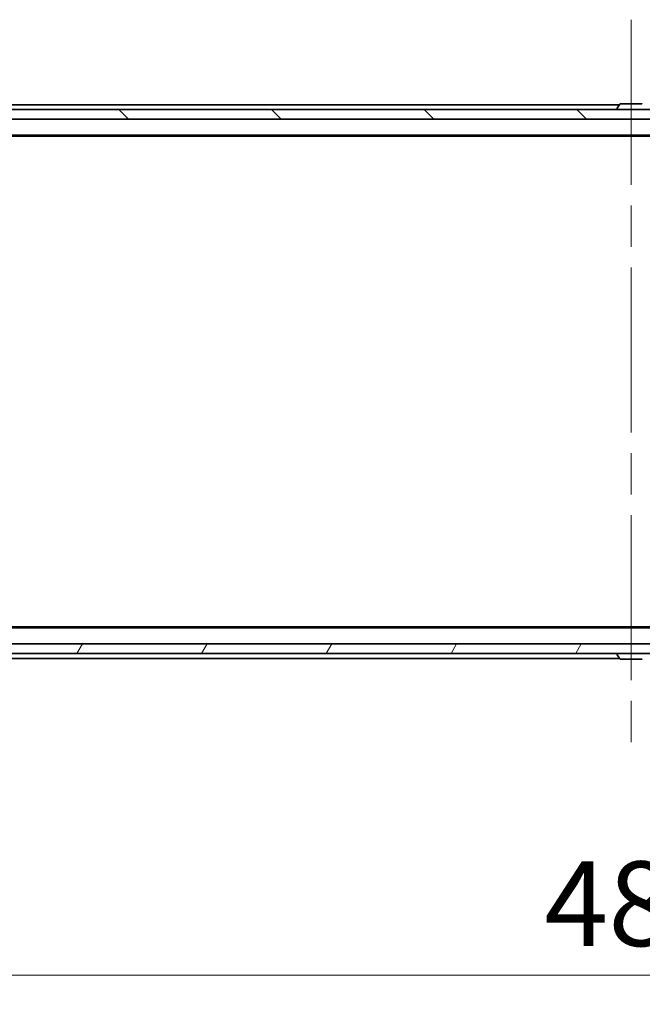
# Model space of a CAD drawing. Units: millimetres. Extents: x 87 to 11877, y 48 to 2015.
# Drawn here: x 4037 to 4165, y 1455 to 1658 of the extents above; entities that cross this region are included whole.
import ezdxf

# ---------------------------------------------------------------- set-up
doc = ezdxf.new("R2010")
doc.units = ezdxf.units.MM
doc.header["$LTSCALE"] = 6
doc.linetypes.add('CHAIN', pattern=[0.3543, 0.2362, -0.0295, 0.0591, -0.0295])
doc.layers.get('Defpoints').update_dxf_attribs({"lineweight": 25})
for name, color, linetype, lineweight in [('Centerline (ISO)', 131, 'Continuous', 18), ('Dimension (ISO)', 7, 'Continuous', 18), ('Hatch (ISO)', 1, 'Continuous', 18), ('Visible (ISO)', 7, 'Continuous', 35)]:
    doc.layers.add(name, color=color, linetype=linetype, lineweight=lineweight)
doc.styles.add('Note Text (TK)', font='MS PGothic.ttf')
doc.dimstyles.new('Default - Method 1b (TK)', dxfattribs={"dimscale": 6, "dimtxt": 2.5, "dimasz": 2.5, "dimexe": 1, "dimexo": 1.5, "dimgap": 1, "dimtad": 1, "dimdsep": 46, "dimtxsty": 'Note Text (TK)', "dimblk": 'OPEN', "dimcen": 0.09, "dimdle": 5, "dimclrd": 100, "dimclre": 100, "dimclrt": 7, "dimadec": 1, "dimazin": 1, "dimtfac": 1, "dimtmove": 0, "dimatfit": 3, "dimldrblk": 'OPEN', "dimfxl": 1, "dimtolj": 1, "dimlwd": -1, "dimlwe": -1, "dimarcsym": 0})

# ---------------------------------------------------------------- blocks, each defined once
blk = doc.blocks.new('_Open')
at = {"color": 0, "linetype": 'ByBlock', "lineweight": -2}
for p, q in [((-1, 0.167), (0, 0)), ((-1, -0.167), (0, 0)), ((0, 0), (-1, 0))]:
    blk.add_line(p, q, dxfattribs=at)
blk = doc.blocks.new('*D48')
at = {"layer": 'Defpoints', "color": 0}
for p in [(4406.04, 1534.68), (3920.04, 1531.74), (3920.04, 1460.81)]:
    blk.add_point(p, dxfattribs=at)
at = {"layer": 'Dimension (ISO)', "color": 100}
for p, q in [((4406.04, 1525.68), (4406.04, 1454.81)), ((3920.04, 1522.74), (3920.04, 1454.81)), ((4388.04, 1460.81), (3938.04, 1460.81))]:
    blk.add_line(p, q, dxfattribs=at)
at = {"layer": 'Dimension (ISO)', "color": 100, "xscale": 18, "yscale": 18, "zscale": 18, "rotation": 180}
blk.add_blockref('_Open', (3920.04, 1460.81), dxfattribs=at)
at = {"layer": 'Dimension (ISO)', "color": 100, "xscale": 18, "yscale": 18, "zscale": 18}
blk.add_blockref('_Open', (4406.04, 1460.81), dxfattribs=at)
at = {"layer": 'Dimension (ISO)', "color": 7, "insert": (4145.17, 1475.52), "char_height": 15, "attachment_point": 4, "style": 'Note Text (TK)'}
blk.add_mtext('\\A1;\\fMS PGothic|b0|i0;{\\H17.4300;486', dxfattribs=at)

msp = doc.modelspace()

# ---------------------------------------------------------------- hatches: boundary and pattern name
at = {"layer": 'Hatch (ISO)'}
h = msp.add_hatch(dxfattribs=at)
h.set_pattern_fill('ANSI31', color=256, scale=177.8, angle=90.00021, style=0)
h.set_pattern_definition([(135.0002, (2341.5, -8), (-15.71539, -15.7155), [])])
h.paths.add_polyline_path([(3930.291, 1639.0411), (3930.291, 1637.0411), (4395.791, 1637.0411), (4395.791, 1639.0411)])
h = msp.add_hatch(dxfattribs=at)
h.set_pattern_fill('ANSI31', color=256, scale=177.8, angle=14.999978, style=0)
h.set_pattern_definition([(60, (2341.5, -8), (-19.24741, 11.1125), [])])
h.paths.add_polyline_path([(4395.791, 1527.0411), (4395.791, 1529.0411), (3930.291, 1529.0411), (3930.291, 1527.0411)])

# ---------------------------------------------------------------- linework, layer by layer
at = {"layer": 'Centerline (ISO)', "linetype": 'CHAIN', "ltscale": 23.990969}
msp.add_line((4163.041, 1657.5411), (4163.041, 1508.5411), dxfattribs=at)
at = {"layer": 'Visible (ISO)'}
for p, q in [((4160.7319, 1640.1501), (4160.1733, 1639.2908)), ((4165.1825, 1640.2411), (4160.8995, 1640.2411)), ((4395.791, 1639.0411), (3930.291, 1639.0411)), ((4160.661, 1640.0411), (3959.041, 1640.0411)), ((4160.141, 1639.1411), (4160.141, 1639.1818)), ((3930.291, 1637.0411), (4395.791, 1637.0411)), ((3938.041, 1633.7411), (4388.041, 1633.7411)), ((3947.1077, 1633.5411), (4378.9743, 1633.5411)), ((4388.041, 1532.3411), (3938.041, 1532.3411)), ((4378.9743, 1532.5411), (3947.1077, 1532.5411)), ((4395.791, 1529.0411), (3930.291, 1529.0411)), ((3930.291, 1527.0411), (4395.791, 1527.0411)), ((4160.141, 1526.9411), (4160.141, 1526.9004)), ((4160.7319, 1525.9321), (4160.1733, 1526.7914)), ((3959.041, 1526.0411), (4160.661, 1526.0411)), ((4160.8995, 1525.8411), (4165.1825, 1525.8411))]:
    msp.add_line(p, q, dxfattribs=at)
for centre, radius, start, end in [((4160.8995, 1640.0411), 0.2, 90, 146.976132), ((4165.1825, 1640.0411), 0.2, 33.023868, 90), ((4160.341, 1639.1818), 0.2, 146.976132, 180), ((4160.241, 1639.1411), 0.1, 180, 270), ((4160.241, 1526.9411), 0.1, 90, 180), ((4160.341, 1526.9004), 0.2, 180, 213.023868), ((4160.8995, 1526.0411), 0.2, 213.023868, 270), ((4165.1825, 1526.0411), 0.2, 270, 326.976132)]:
    msp.add_arc(centre, radius, start, end, dxfattribs=at)

# ---------------------------------------------------------------- dimensions: what is measured, and where the dimension line sits
at = {"layer": 'Dimension (ISO)', "color": 100}
dim = msp.add_linear_dim(base=(3920.041, 1460.8063), p1=(4406.041, 1534.679), p2=(3920.041, 1531.7411), angle=180, text='\\fMS PGothic|b0|i0;{\\H17.4300;<>', dimstyle='Default - Method 1b (TK)', override={"dimasz": 3, "dimdec": 0, "dimtdec": 0, "dimtofl": 0, "dimatfit": 1}, dxfattribs=at)
dim.commit()
dim.dimension.update_dxf_attribs({"geometry": '*D48', "text_midpoint": (4163.041, 1460.8063), "dimtype": 160})

doc.saveas('drawing.dxf')
